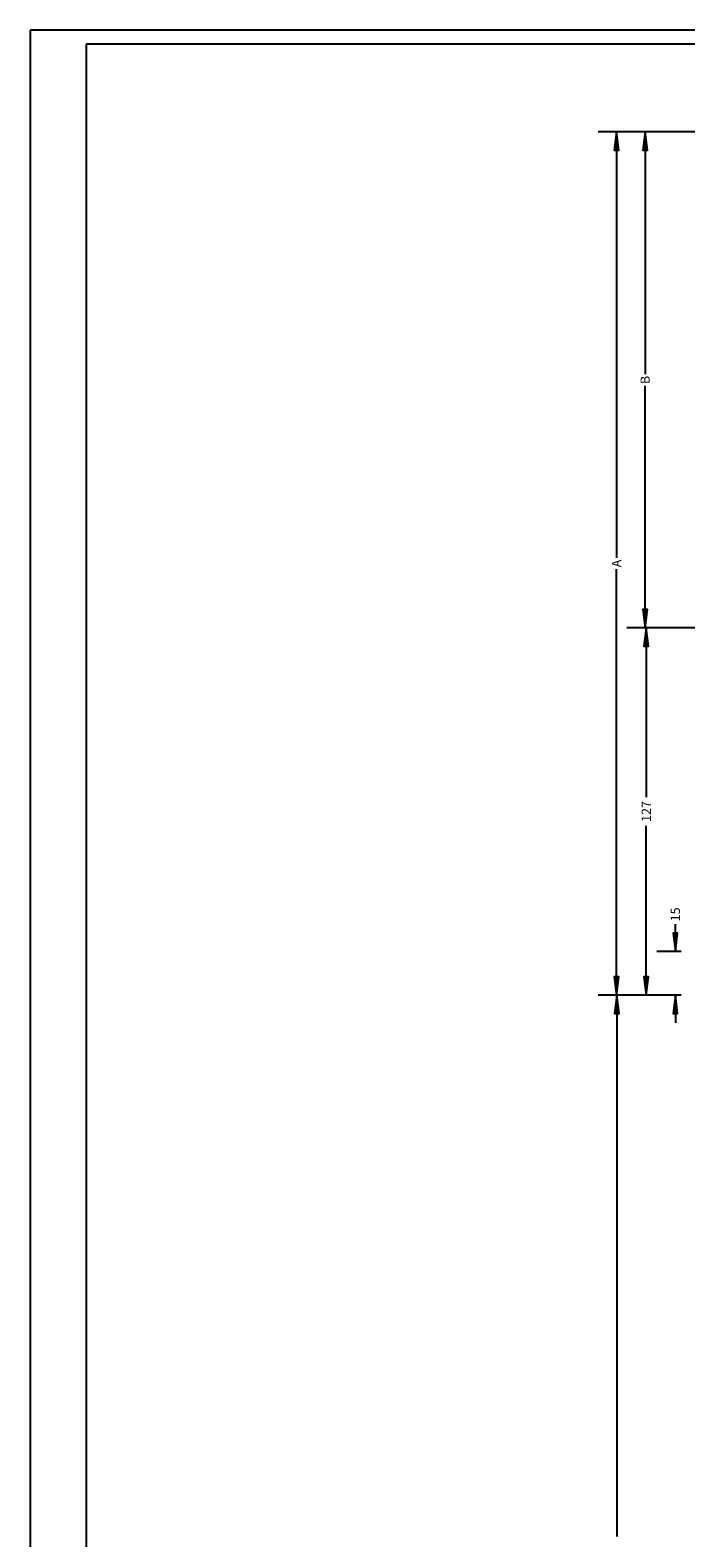
# Model space of a CAD drawing. Extents: x 35 to 1168, y 15 to 820.
# Drawn here: x 35 to 261, y 300 to 820 of the extents above; entities that cross this region are included whole.
import ezdxf
from ezdxf.enums import TextEntityAlignment as Align

# ---------------------------------------------------------------- set-up
doc = ezdxf.new("R2010")
doc.units = 0
doc.layers.add('BEMAßUNG', color=7, linetype='Continuous')
doc.styles.add('ARIAL', font='arial.ttf')

# ---------------------------------------------------------------- blocks, each defined once
blk = doc.blocks.new('LONGARROW')
at = {"linetype": 'Continuous'}
blk.add_hatch(color=0, dxfattribs=at).paths.add_polyline_path([(0, 0), (50.8, -6.35), (50.8, 6.35)])
at = {"color": 0, "linetype": 'Continuous'}
blk.add_lwpolyline([(0, 0), (50.8, -6.35), (50.8, 6.35)], close=True, dxfattribs=at)

msp = doc.modelspace()

# ---------------------------------------------------------------- linework, layer by layer
for p, q in [((1167.83, 819.87), (35.18, 819.87)), ((35.18, 819.87), (35.18, 14.98)), ((1163.01, 815.05), (54.46, 815.05)), ((54.46, 815.05), (54.46, 19.8))]:
    msp.add_line(p, q)
at = {"layer": 'BEMAßUNG', "color": 7, "linetype": 'Continuous'}
for p, q in [((367.1, 784.77), (231.22, 784.77)), ((237.57, 784.77), (237.57, 637.82)), ((368.39, 784.77), (241.06, 784.77)), ((247.41, 784.77), (247.41, 701.17)), ((247.41, 613.59), (247.41, 697.19)), ((237.57, 486.89), (237.57, 633.84)), ((353.37, 613.59), (241.06, 613.59)), ((353.37, 613.59), (241.45, 613.59)), ((247.8, 613.59), (247.8, 555.22)), ((247.8, 486.89), (247.8, 545.26)), ((257.84, 501.89), (257.84, 511.41)), ((259.87, 501.89), (251.49, 501.89)), ((259.87, 486.89), (231.22, 486.89)), ((259.87, 486.89), (231.3, 486.89)), ((237.65, 486.89), (237.65, 300.05)), ((259.87, 486.89), (241.45, 486.89)), ((259.87, 486.89), (251.49, 486.89)), ((257.84, 486.89), (257.84, 477.36))]:
    msp.add_line(p, q, dxfattribs=at)

# ---------------------------------------------------------------- block references
at = {"layer": 'BEMAßUNG', "color": 7, "linetype": 'Continuous', "xscale": 0.125, "yscale": 0.125}
for p, rotation in [((237.57, 784.77), 270.0000000000001), ((247.41, 784.77), 270.0000000000001), ((247.41, 613.59), 90.00000000000006), ((247.8, 613.59), 270.0000000000001), ((257.84, 501.89), 90.00000000000006), ((237.57, 486.89), 90.00000000000006), ((247.8, 486.89), 90.00000000000006), ((237.65, 486.89), 270.0000000000001), ((257.84, 486.89), 270.0000000000001)]:
    msp.add_blockref('LONGARROW', p, dxfattribs=dict(at, rotation=rotation))

# ---------------------------------------------------------------- texts
at = {"layer": 'BEMAßUNG', "color": 7, "linetype": 'Continuous', "style": 'ARIAL'}
for s, height, p in [('B', 3.17, (247.41, 699.18)), ('A', 3.17, (237.57, 635.83)), ('127', 3.175, (247.8, 550.24)), ('15', 3.175, (257.84, 514.74))]:
    msp.add_text(s, height=height, rotation=90, dxfattribs=at).set_placement(p, align=Align.MIDDLE_CENTER)

doc.saveas('drawing.dxf')
